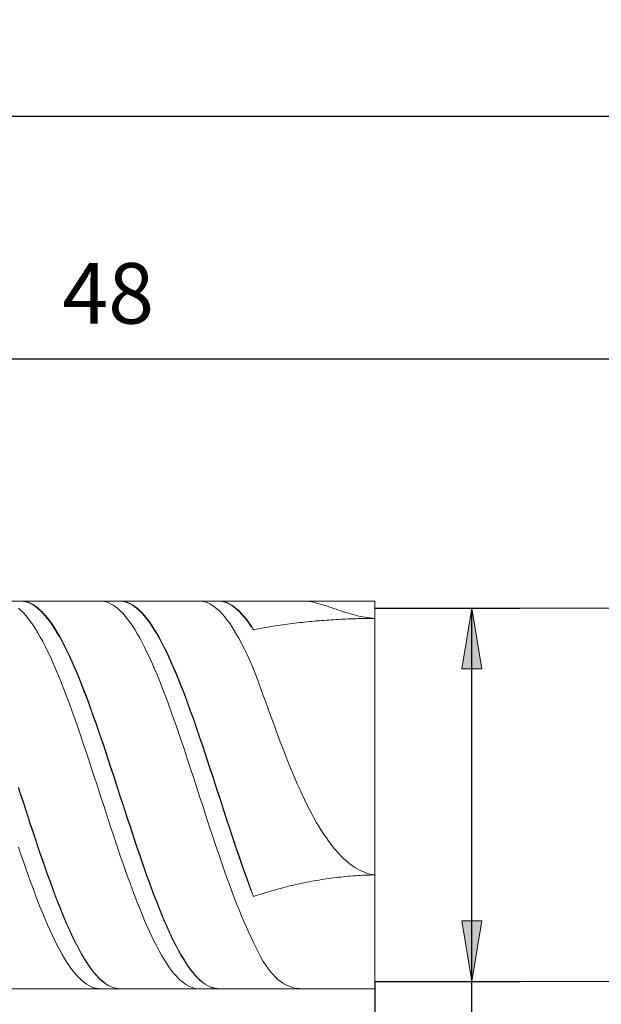
# Model space of a CAD drawing. Units: millimetres. Extents: x -126 to 134, y -103 to 103.
# Drawn here: x -77 to -53, y -4 to 36 of the extents above; entities that cross this region are included whole.
import ezdxf

# ---------------------------------------------------------------- set-up
doc = ezdxf.new("R2010")
doc.units = ezdxf.units.MM
doc.header["$MEASUREMENT"] = 0
doc.layers.get('0').update_dxf_attribs({"lineweight": 0})
doc.layers.add('Bemassung', color=7, linetype='Continuous', lineweight=0)
doc.layers.add('Geo', color=7, linetype='Continuous', lineweight=0)
doc.styles.get("Standard").update_dxf_attribs({"font": 'Arial'})
doc.dimstyles.new('BEM-ISBE', dxfattribs={"dimtxt": 2.5, "dimasz": 2.5, "dimexe": 1.25, "dimexo": 0.625, "dimtad": 1, "dimdec": 3, "dimzin": 0, "dimdsep": 46, "dimtxsty": 'Standard', "dimblk": 'VDDIM_DEFAULT', "dimcen": 0.09, "dimadec": 3, "dimazin": 0, "dimtol": 1, "dimtm": 1e-09, "dimtfac": 0.5, "dimtdec": 3, "dimtmove": 0, "dimatfit": 3, "dimfxl": 1, "dimtolj": 1, "dimtzin": 0, "dimarcsym": 0})

# ---------------------------------------------------------------- blocks, each defined once
blk = doc.blocks.new('VDDIM_DEFAULT')
at = {"linetype": 'Continuous'}
blk.add_hatch(color=0, dxfattribs=at).paths.add_polyline_path([(0, 0), (-1, -0.1665), (-1, 0.1665)], flags=0)
at = {"color": 0, "linetype": 'Continuous'}
blk.add_lwpolyline([(0, 0), (-1, -0.1665), (-1, 0.1665), (0, 0)], dxfattribs=at)
blk = doc.blocks.new('*D7')
at = {"layer": 'Bemassung', "color": 0, "lineweight": -2}
for p, q in [((-97.661, -10.648), (-97.661, 34.352)), ((-49.661, 12.052), (-49.661, 24.352)), ((-97.661, 22.352), (-49.064, 22.352))]:
    blk.add_line(p, q, dxfattribs=at)
at = {"layer": 'Bemassung', "color": 0}
for p in [(-49.661, 12.052), (-97.661, -10.648)]:
    blk.add_point(p, dxfattribs=at)
at = {"layer": 'Bemassung', "color": 0, "lineweight": -2, "xscale": 2.5, "yscale": 2.5, "zscale": 2.5, "rotation": 180}
blk.add_blockref('VDDIM_DEFAULT', (-97.661, 22.352), dxfattribs=at)
at = {"layer": 'Bemassung', "color": 0, "lineweight": -2, "xscale": 2.5, "yscale": 2.5, "zscale": 2.5}
blk.add_blockref('VDDIM_DEFAULT', (-49.661, 22.352), dxfattribs=at)
at = {"layer": 'Bemassung', "color": 0, "insert": (-73.661, 23.019), "char_height": 2.5, "attachment_point": 8}
blk.add_mtext('48', dxfattribs=at)
blk = doc.blocks.new('*D10')
at = {"layer": 'Bemassung', "color": 0, "lineweight": -2}
for p, q in [((-97.661, -10.648), (-97.661, 34.352)), ((-62.661, -3.348), (-62.661, -10.648)), ((-62.071, -8.648), (-97.661, -8.648))]:
    blk.add_line(p, q, dxfattribs=at)
at = {"layer": 'Bemassung', "color": 0}
for p in [(-62.661, -3.348), (-97.661, -10.648)]:
    blk.add_point(p, dxfattribs=at)
at = {"layer": 'Bemassung', "color": 0, "lineweight": -2, "xscale": 2.5, "yscale": 2.5, "zscale": 2.5, "rotation": 180}
blk.add_blockref('VDDIM_DEFAULT', (-97.661, -8.648), dxfattribs=at)
at = {"layer": 'Bemassung', "color": 0, "lineweight": -2, "xscale": 2.5, "yscale": 2.5, "zscale": 2.5}
blk.add_blockref('VDDIM_DEFAULT', (-62.661, -8.648), dxfattribs=at)
at = {"layer": 'Bemassung', "color": 0, "insert": (-80.161, -7.981), "char_height": 2.5, "attachment_point": 8}
blk.add_mtext('35', dxfattribs=at)
blk = doc.blocks.new('*D11')
at = {"layer": 'Bemassung', "color": 0, "lineweight": -2}
for p, q in [((-97.661, -10.648), (-97.661, 34.352)), ((4.339, 11.352), (4.339, 34.352)), ((5.453, 32.352), (-97.661, 32.352))]:
    blk.add_line(p, q, dxfattribs=at)
at = {"layer": 'Bemassung', "color": 0}
for p in [(4.339, 11.352), (-97.661, -10.648)]:
    blk.add_point(p, dxfattribs=at)
at = {"layer": 'Bemassung', "color": 0, "lineweight": -2, "xscale": 2.5, "yscale": 2.5, "zscale": 2.5, "rotation": 180}
blk.add_blockref('VDDIM_DEFAULT', (-97.661, 32.352), dxfattribs=at)
at = {"layer": 'Bemassung', "color": 0, "lineweight": -2, "xscale": 2.5, "yscale": 2.5, "zscale": 2.5}
blk.add_blockref('VDDIM_DEFAULT', (4.339, 32.352), dxfattribs=at)
at = {"layer": 'Bemassung', "color": 0, "insert": (-46.661, 33.019), "char_height": 2.5, "attachment_point": 8}
blk.add_mtext('102', dxfattribs=at)
blk = doc.blocks.new('*D6')
at = {"layer": 'Bemassung', "color": 0, "lineweight": -2}
for p, q in [((-62.661, 12.052), (-56.661, 12.052)), ((-58.661, -27.992), (-58.661, 12.052)), ((-62.661, -3.348), (-56.661, -3.348))]:
    blk.add_line(p, q, dxfattribs=at)
at = {"layer": 'Bemassung', "color": 0}
for p in [(-62.661, 12.052), (-62.661, -3.348)]:
    blk.add_point(p, dxfattribs=at)
at = {"layer": 'Bemassung', "color": 0, "lineweight": -2, "xscale": 2.5, "yscale": 2.5, "zscale": 2.5}
for p, rotation in [((-58.661, 12.052), 90), ((-58.661, -3.348), 270)]:
    blk.add_blockref('VDDIM_DEFAULT', p, dxfattribs=dict(at, rotation=rotation))
at = {"layer": 'Bemassung', "color": 0, "insert": (-57.994, -9.887), "char_height": 2.5, "attachment_point": 8, "rotation": 90}
blk.add_mtext('15.4', dxfattribs=at)

msp = doc.modelspace()

# ---------------------------------------------------------------- linework, layer by layer
at = {"layer": 'Geo'}
for p, q in [((-96.6608, 12.352), (-62.6608, 12.352)), ((-77.2608, 12.352), (-77.1608, 12.3467)), ((-77.2608, 12.3434), (-77.1608, 12.3362)), ((-77.1608, 12.3467), (-77.0608, 12.3296)), ((-77.1608, 12.3362), (-77.0608, 12.3172)), ((-77.0608, 12.3296), (-76.9608, 12.3006)), ((-77.0608, 12.3172), (-76.9608, 12.2864)), ((-76.9608, 12.3006), (-76.8608, 12.2599)), ((-76.9608, 12.2864), (-76.8608, 12.2438)), ((-76.8608, 12.2599), (-76.7608, 12.2074)), ((-76.8608, 12.2438), (-76.7608, 12.1896)), ((-76.7608, 12.2074), (-76.6608, 12.1433)), ((-74.0608, 12.3491), (-73.9608, 12.3515)), ((-73.9608, 12.3515), (-73.8608, 12.342)), ((-73.8608, 12.342), (-73.7608, 12.3207)), ((-73.7608, 12.3207), (-73.6608, 12.2876)), ((-73.6608, 12.2876), (-73.5608, 12.2428)), ((-73.5608, 12.2428), (-73.4608, 12.1862)), ((-73.2608, 12.3476), (-73.1608, 12.3519)), ((-73.1608, 12.3519), (-73.0608, 12.3444)), ((-73.1608, 12.343), (-73.0608, 12.3335)), ((-73.0608, 12.3444), (-72.9608, 12.325)), ((-73.0608, 12.3335), (-72.9608, 12.3123)), ((-72.9608, 12.325), (-72.8608, 12.2938)), ((-72.9608, 12.3123), (-72.8608, 12.2792)), ((-72.8608, 12.2938), (-72.7608, 12.2508)), ((-72.8608, 12.2792), (-72.7608, 12.2344)), ((-72.7608, 12.2508), (-72.6608, 12.1962)), ((-72.7608, 12.2344), (-72.6608, 12.178)), ((-72.6608, 12.1962), (-72.5608, 12.1299)), ((-69.9608, 12.3505), (-69.8608, 12.3506)), ((-69.8608, 12.3506), (-69.7608, 12.3389)), ((-69.7608, 12.3389), (-69.6608, 12.3154)), ((-69.6608, 12.3154), (-69.5608, 12.28)), ((-69.5608, 12.28), (-69.4608, 12.2329)), ((-69.4608, 12.2329), (-69.3608, 12.1742)), ((-69.1608, 12.3494), (-69.0608, 12.3514)), ((-69.0608, 12.3514), (-68.9608, 12.3416)), ((-69.0608, 12.3421), (-68.9608, 12.3304)), ((-68.9608, 12.3416), (-68.8608, 12.32)), ((-68.9608, 12.3304), (-68.8608, 12.3069)), ((-68.8608, 12.32), (-68.7608, 12.2865)), ((-68.8608, 12.3069), (-68.7608, 12.2717)), ((-68.7608, 12.2865), (-68.6608, 12.2414)), ((-68.7608, 12.2717), (-68.6608, 12.2246)), ((-68.6608, 12.2414), (-68.5608, 12.1845)), ((-68.6608, 12.2246), (-68.5608, 12.166)), ((-65.6608, 12.352), (-65.5608, 12.3496)), ((-65.5608, 12.3496), (-65.4608, 12.342)), ((-65.4608, 12.342), (-65.3608, 12.3297)), ((-65.3608, 12.3297), (-65.2608, 12.3132)), ((-65.2608, 12.3132), (-65.1608, 12.2929)), ((-65.1608, 12.2929), (-65.0608, 12.2694)), ((-65.0608, 12.2694), (-64.9608, 12.2431)), ((-64.9608, 12.2431), (-64.8608, 12.2144)), ((-64.8608, 12.2144), (-64.7608, 12.1838)), ((-62.6608, 12.352), (-62.6608, 12.052)), ((-62.6608, 12.352), (-62.6608, -3.648)), ((-77.3608, 12.0544), (-77.2608, 11.9655)), ((-77.2608, 11.9655), (-77.1608, 11.8653)), ((-77.1608, 11.8653), (-77.0608, 11.754)), ((-76.7608, 12.1896), (-76.6608, 12.1237)), ((-76.6608, 12.1433), (-76.5608, 12.0677)), ((-76.6608, 12.1237), (-76.5608, 12.0463)), ((-76.5608, 12.0677), (-76.4608, 11.9806)), ((-76.5608, 12.0463), (-76.4608, 11.9575)), ((-76.4608, 11.9806), (-76.3608, 11.8823)), ((-76.4608, 11.9575), (-76.3608, 11.8575)), ((-76.3608, 11.8823), (-76.2608, 11.7728)), ((-76.3608, 11.8575), (-76.2608, 11.7463)), ((-73.4608, 12.1862), (-73.3608, 12.118)), ((-73.3608, 12.118), (-73.2608, 12.0384)), ((-73.2608, 12.0384), (-73.1608, 11.9473)), ((-73.1608, 11.9473), (-73.0608, 11.845)), ((-73.0608, 11.845), (-72.9608, 11.7316)), ((-72.6608, 12.178), (-72.5608, 12.1099)), ((-72.5608, 12.1299), (-72.4608, 12.0521)), ((-72.5608, 12.1099), (-72.4608, 12.0304)), ((-72.4608, 12.0521), (-72.3608, 11.9629)), ((-72.4608, 12.0304), (-72.3608, 11.9394)), ((-72.3608, 11.9629), (-72.2608, 11.8624)), ((-72.3608, 11.9394), (-72.2608, 11.8373)), ((-72.2608, 11.8624), (-72.1608, 11.7508)), ((-72.2608, 11.8373), (-72.1608, 11.724)), ((-69.3608, 12.1742), (-69.2608, 12.1038)), ((-69.2608, 12.1038), (-69.1608, 12.022)), ((-69.1608, 12.022), (-69.0608, 11.9288)), ((-69.0608, 11.9288), (-68.9608, 11.8244)), ((-68.9608, 11.8244), (-68.8608, 11.7089)), ((-68.5608, 12.1845), (-68.4608, 12.116)), ((-68.5608, 12.166), (-68.4608, 12.0957)), ((-68.4608, 12.116), (-68.3608, 12.036)), ((-68.4608, 12.0957), (-68.3608, 12.014)), ((-68.3608, 12.036), (-68.2608, 11.9447)), ((-68.3608, 12.014), (-68.2608, 11.9209)), ((-68.2608, 11.9447), (-68.1608, 11.8421)), ((-68.2608, 11.9209), (-68.1608, 11.8167)), ((-68.1608, 11.8421), (-68.0608, 11.7284)), ((-68.1608, 11.8167), (-68.0608, 11.7013)), ((-64.7608, 12.1838), (-64.6608, 12.1516)), ((-64.6608, 12.1516), (-64.5608, 12.1183)), ((-64.5608, 12.1183), (-64.4608, 12.0841)), ((-64.4608, 12.0841), (-64.3608, 12.0496)), ((-64.3608, 12.0496), (-64.2608, 12.0148)), ((-64.2608, 12.0148), (-64.1608, 11.9803)), ((-64.1608, 11.9803), (-64.0608, 11.9462)), ((-64.0608, 11.9462), (-63.9608, 11.9129)), ((-63.9608, 11.9129), (-63.8608, 11.8805)), ((-63.8608, 11.8805), (-63.7608, 11.8494)), ((-63.7608, 11.8494), (-63.6608, 11.8197)), ((-63.6608, 11.8197), (-63.5608, 11.7916)), ((-63.5608, 11.7916), (-63.4608, 11.7654)), ((-62.6608, 12.052), (-49.6608, 12.052)), ((-62.6608, 12.052), (-62.6608, -3.348)), ((-77.0608, 11.754), (-76.9608, 11.6317)), ((-76.9608, 11.6317), (-76.8608, 11.4987)), ((-76.8608, 11.4987), (-76.7608, 11.355)), ((-76.2608, 11.7728), (-76.1608, 11.6523)), ((-76.2608, 11.7463), (-76.1608, 11.6242)), ((-76.1608, 11.6523), (-76.0608, 11.5209)), ((-76.1608, 11.6242), (-76.0608, 11.4913)), ((-76.0608, 11.5209), (-75.9608, 11.379)), ((-76.0608, 11.4913), (-75.9608, 11.3478)), ((-75.9608, 11.379), (-75.8608, 11.2267)), ((-72.9608, 11.7316), (-72.8608, 11.6073)), ((-72.8608, 11.6073), (-72.7608, 11.4722)), ((-72.7608, 11.4722), (-72.6608, 11.3266)), ((-72.1608, 11.7508), (-72.0608, 11.6282)), ((-72.1608, 11.724), (-72.0608, 11.5998)), ((-72.0608, 11.6282), (-71.9608, 11.4949)), ((-72.0608, 11.5998), (-71.9608, 11.4649)), ((-71.9608, 11.4949), (-71.8608, 11.3509)), ((-71.9608, 11.4649), (-71.8608, 11.3195)), ((-68.8608, 11.7089), (-68.7608, 11.5825)), ((-68.7608, 11.5825), (-68.6608, 11.4454)), ((-68.6608, 11.4454), (-68.5608, 11.2978)), ((-68.0608, 11.7284), (-67.9608, 11.6038)), ((-68.0608, 11.7013), (-67.9608, 11.5751)), ((-67.9608, 11.6038), (-67.8608, 11.4684)), ((-67.9608, 11.5751), (-67.8608, 11.4382)), ((-67.8608, 11.4684), (-67.7608, 11.3225)), ((-67.8608, 11.4382), (-67.7608, 11.2907)), ((-66.4608, 11.3724), (-66.3608, 11.3864)), ((-66.3608, 11.3864), (-66.2608, 11.4)), ((-66.2608, 11.4), (-66.1608, 11.4132)), ((-66.1608, 11.4132), (-66.0608, 11.4259)), ((-66.0608, 11.4259), (-65.9608, 11.4382)), ((-65.9608, 11.4382), (-65.8608, 11.4501)), ((-65.8608, 11.4501), (-65.7608, 11.4616)), ((-65.7608, 11.4616), (-65.6608, 11.4727)), ((-65.6608, 11.4727), (-65.5608, 11.4833)), ((-65.5608, 11.4833), (-65.4608, 11.4936)), ((-65.4608, 11.4936), (-65.3608, 11.5034)), ((-65.3608, 11.5034), (-65.2608, 11.5129)), ((-65.2608, 11.5129), (-65.1608, 11.522)), ((-65.1608, 11.522), (-65.0608, 11.5308)), ((-65.0608, 11.5308), (-64.9608, 11.5391)), ((-64.9608, 11.5391), (-64.8608, 11.5471)), ((-64.8608, 11.5471), (-64.7608, 11.5548)), ((-64.7608, 11.5548), (-64.6608, 11.562)), ((-64.6608, 11.562), (-64.5608, 11.569)), ((-64.5608, 11.569), (-64.4608, 11.5755)), ((-64.4608, 11.5755), (-64.3608, 11.5818)), ((-64.3608, 11.5818), (-64.2608, 11.5877)), ((-64.2608, 11.5877), (-64.1608, 11.5932)), ((-64.1608, 11.5932), (-64.0608, 11.5984)), ((-64.0608, 11.5984), (-63.9608, 11.6033)), ((-63.9608, 11.6033), (-63.8608, 11.6079)), ((-63.8608, 11.6079), (-63.7608, 11.6121)), ((-63.7608, 11.6121), (-63.6608, 11.616)), ((-63.6608, 11.616), (-63.5608, 11.6196)), ((-63.5608, 11.6196), (-63.4608, 11.6229)), ((-63.4608, 11.7654), (-63.3608, 11.7412)), ((-63.4608, 11.6229), (-63.3608, 11.6259)), ((-63.3608, 11.7412), (-63.2608, 11.7191)), ((-63.3608, 11.6259), (-63.2608, 11.6285)), ((-63.2608, 11.7191), (-63.1608, 11.6993)), ((-63.2608, 11.6285), (-63.1608, 11.6308)), ((-63.1608, 11.6993), (-63.0608, 11.6818)), ((-63.1608, 11.6308), (-63.0608, 11.6328)), ((-63.0608, 11.6818), (-62.9608, 11.6669)), ((-63.0608, 11.6328), (-62.9608, 11.6345)), ((-62.9608, 11.6669), (-62.8608, 11.6545)), ((-62.9608, 11.6345), (-62.8608, 11.6359)), ((-62.8608, 11.6545), (-62.7608, 11.6448)), ((-62.8608, 11.6359), (-62.7608, 11.637)), ((-62.7608, 11.6448), (-62.6608, 11.6378)), ((-62.7608, 11.637), (-62.6608, 11.6378)), ((-76.7608, 11.355), (-76.6608, 11.201)), ((-76.6608, 11.201), (-76.5608, 11.0368)), ((-76.5608, 11.0368), (-76.4608, 10.8628)), ((-75.9608, 11.3478), (-75.8608, 11.194)), ((-75.8608, 11.2267), (-75.7608, 11.0641)), ((-75.8608, 11.194), (-75.7608, 11.0301)), ((-75.7608, 11.0641), (-75.6608, 10.8917)), ((-75.7608, 11.0301), (-75.6608, 10.8562)), ((-72.6608, 11.3266), (-72.5608, 11.1707)), ((-72.5608, 11.1707), (-72.4608, 11.0046)), ((-72.4608, 11.0046), (-72.3608, 10.8287)), ((-71.8608, 11.3509), (-71.7608, 11.1966)), ((-71.8608, 11.3195), (-71.7608, 11.1637)), ((-71.7608, 11.1966), (-71.6608, 11.0322)), ((-71.7608, 11.1637), (-71.6608, 10.9979)), ((-71.6608, 11.0322), (-71.5608, 10.8579)), ((-71.6608, 10.9979), (-71.5608, 10.8222)), ((-68.5608, 11.2978), (-68.4608, 11.14)), ((-68.4608, 11.14), (-68.3608, 10.972)), ((-68.3608, 10.972), (-68.2608, 10.7943)), ((-67.7608, 11.3225), (-67.6608, 11.1662)), ((-67.6608, 11.1662), (-67.5608, 11.1862)), ((-67.5608, 11.1862), (-67.4608, 11.2057)), ((-67.4608, 11.2057), (-67.3608, 11.2246)), ((-67.3608, 11.2246), (-67.2608, 11.243)), ((-67.2608, 11.243), (-67.1608, 11.2609)), ((-67.1608, 11.2609), (-67.0608, 11.2783)), ((-67.0608, 11.2783), (-66.9608, 11.2952)), ((-66.9608, 11.2952), (-66.8608, 11.3116)), ((-66.8608, 11.3116), (-66.7608, 11.3275)), ((-66.7608, 11.3275), (-66.6608, 11.3429)), ((-66.6608, 11.3429), (-66.5608, 11.3579)), ((-66.5608, 11.3579), (-66.4608, 11.3724)), ((-76.4608, 10.8628), (-76.3608, 10.6791)), ((-76.3608, 10.6791), (-76.2608, 10.486)), ((-75.6608, 10.8917), (-75.5608, 10.7095)), ((-75.6608, 10.8562), (-75.5608, 10.6727)), ((-75.5608, 10.7095), (-75.4608, 10.5179)), ((-75.5608, 10.6727), (-75.4608, 10.4799)), ((-72.3608, 10.8287), (-72.2608, 10.6432)), ((-72.2608, 10.6432), (-72.1608, 10.4484)), ((-71.5608, 10.8579), (-71.4608, 10.6739)), ((-71.5608, 10.8222), (-71.4608, 10.6369)), ((-71.4608, 10.6739), (-71.3608, 10.4806)), ((-71.4608, 10.6369), (-71.3608, 10.4423)), ((-68.2608, 10.7943), (-68.1608, 10.607)), ((-68.1608, 10.607), (-68.0608, 10.4104)), ((-76.2608, 10.486), (-76.1608, 10.2838)), ((-76.1608, 10.2838), (-76.0608, 10.0729)), ((-75.4608, 10.5179), (-75.3608, 10.3172)), ((-75.4608, 10.4799), (-75.3608, 10.2779)), ((-75.3608, 10.3172), (-75.2608, 10.1077)), ((-75.3608, 10.2779), (-75.2608, 10.0672)), ((-72.1608, 10.4484), (-72.0608, 10.2445)), ((-72.0608, 10.2445), (-71.9608, 10.0319)), ((-71.3608, 10.4806), (-71.2608, 10.2782)), ((-71.3608, 10.4423), (-71.2608, 10.2387)), ((-71.2608, 10.2782), (-71.1608, 10.067)), ((-71.2608, 10.2387), (-71.1608, 10.0263)), ((-68.0608, 10.4104), (-67.9608, 10.2049)), ((-67.9608, 10.2049), (-67.8608, 9.9907)), ((-76.0608, 10.0729), (-75.9608, 9.8535)), ((-75.9608, 9.8535), (-75.8608, 9.6259)), ((-75.2608, 10.1077), (-75.1608, 9.8896)), ((-75.2608, 10.0672), (-75.1608, 9.848)), ((-75.1608, 9.8896), (-75.0608, 9.6633)), ((-75.1608, 9.848), (-75.0608, 9.6207)), ((-71.9608, 10.0319), (-71.8608, 9.8109)), ((-71.8608, 9.8109), (-71.7608, 9.5819)), ((-71.1608, 10.067), (-71.0608, 9.8473)), ((-71.1608, 10.0263), (-71.0608, 9.8056)), ((-71.0608, 9.8473), (-70.9608, 9.6195)), ((-71.0608, 9.8056), (-70.9608, 9.5768)), ((-67.8608, 9.9907), (-67.7608, 9.7681)), ((-67.7608, 9.7681), (-67.6608, 9.5376)), ((-75.8608, 9.6259), (-75.7608, 9.3905)), ((-75.7608, 9.3905), (-75.6608, 9.1476)), ((-75.0608, 9.6633), (-74.9608, 9.4292)), ((-75.0608, 9.6207), (-74.9608, 9.3856)), ((-74.9608, 9.4292), (-74.8608, 9.1875)), ((-74.9608, 9.3856), (-74.8608, 9.143)), ((-71.7608, 9.5819), (-71.6608, 9.345)), ((-70.9608, 9.6195), (-70.8608, 9.3839)), ((-70.9608, 9.5768), (-70.8608, 9.3402)), ((-70.8608, 9.3839), (-70.7608, 9.1409)), ((-67.6608, 9.5376), (-67.5608, 9.2702)), ((-75.6608, 9.1476), (-75.5608, 8.8977)), ((-74.8608, 9.1875), (-74.7608, 8.9387)), ((-74.8608, 9.143), (-74.7608, 8.8934)), ((-71.6608, 9.345), (-71.5608, 9.1008)), ((-71.5608, 9.1008), (-71.4608, 8.8496)), ((-70.8608, 9.3402), (-70.7608, 9.0962)), ((-70.7608, 9.1409), (-70.6608, 8.8907)), ((-70.7608, 9.0962), (-70.6608, 8.8453)), ((-67.5608, 9.2702), (-67.4608, 8.9991)), ((-67.4608, 8.9991), (-67.3608, 8.7254)), ((-75.5608, 8.8977), (-75.4608, 8.641)), ((-75.4608, 8.641), (-75.3608, 8.378)), ((-74.7608, 8.9387), (-74.6608, 8.6831)), ((-74.7608, 8.8934), (-74.6608, 8.637)), ((-74.6608, 8.6831), (-74.5608, 8.421)), ((-74.6608, 8.637), (-74.5608, 8.3742)), ((-71.4608, 8.8496), (-71.3608, 8.5916)), ((-71.3608, 8.5916), (-71.2608, 8.3274)), ((-70.6608, 8.8907), (-70.5608, 8.6339)), ((-70.6608, 8.8453), (-70.5608, 8.5876)), ((-70.5608, 8.6339), (-70.4608, 8.3707)), ((-70.5608, 8.5876), (-70.4608, 8.3237)), ((-67.3608, 8.7254), (-67.2608, 8.4498)), ((-75.3608, 8.378), (-75.2608, 8.109)), ((-74.5608, 8.421), (-74.4608, 8.153)), ((-74.5608, 8.3742), (-74.4608, 8.1055)), ((-74.4608, 8.153), (-74.3608, 7.8793)), ((-71.2608, 8.3274), (-71.1608, 8.0573)), ((-70.4608, 8.3707), (-70.3608, 8.1015)), ((-70.4608, 8.3237), (-70.3608, 8.0539)), ((-67.2608, 8.4498), (-67.1608, 8.1734)), ((-67.1608, 8.1734), (-67.0608, 7.897)), ((-75.2608, 8.109), (-75.1608, 7.8344)), ((-75.1608, 7.8344), (-75.0608, 7.5547)), ((-74.4608, 8.1055), (-74.3608, 7.8312)), ((-74.3608, 7.8793), (-74.2608, 7.6003)), ((-74.3608, 7.8312), (-74.2608, 7.5518)), ((-71.1608, 8.0573), (-71.0608, 7.7818)), ((-71.0608, 7.7818), (-70.9608, 7.5011)), ((-70.3608, 8.1015), (-70.2608, 7.8268)), ((-70.3608, 8.0539), (-70.2608, 7.7787)), ((-70.2608, 7.8268), (-70.1608, 7.5469)), ((-70.2608, 7.7787), (-70.1608, 7.4983)), ((-67.0608, 7.897), (-66.9608, 7.6213)), ((-75.0608, 7.5547), (-74.9608, 7.2702)), ((-74.2608, 7.6003), (-74.1608, 7.3166)), ((-74.2608, 7.5518), (-74.1608, 7.2677)), ((-74.1608, 7.3166), (-74.0608, 7.0285)), ((-70.9608, 7.5011), (-70.8608, 7.2158)), ((-70.1608, 7.5469), (-70.0608, 7.2623)), ((-70.1608, 7.4983), (-70.0608, 7.2133)), ((-66.9608, 7.6213), (-66.8608, 7.347)), ((-66.8608, 7.347), (-66.7608, 7.0749)), ((-74.9608, 7.2702), (-74.8608, 6.9814)), ((-74.8608, 6.9814), (-74.7608, 6.6887)), ((-74.1608, 7.2677), (-74.0608, 6.9792)), ((-74.0608, 7.0285), (-73.9608, 6.7364)), ((-74.0608, 6.9792), (-73.9608, 6.6868)), ((-70.8608, 7.2158), (-70.7608, 6.9262)), ((-70.7608, 6.9262), (-70.6608, 6.6328)), ((-70.0608, 7.2623), (-69.9608, 6.9734)), ((-70.0608, 7.2133), (-69.9608, 6.9241)), ((-69.9608, 6.9734), (-69.8608, 6.6806)), ((-69.9608, 6.9241), (-69.8608, 6.631)), ((-66.7608, 7.0749), (-66.6608, 6.8056)), ((-74.7608, 6.6887), (-74.6608, 6.3926)), ((-73.9608, 6.7364), (-73.8608, 6.4408)), ((-73.9608, 6.6868), (-73.8608, 6.391)), ((-70.6608, 6.6328), (-70.5608, 6.3361)), ((-69.8608, 6.6806), (-69.7608, 6.3844)), ((-69.8608, 6.631), (-69.7608, 6.3346)), ((-66.6608, 6.8056), (-66.5608, 6.5396)), ((-66.5608, 6.5396), (-66.4608, 6.2774)), ((-74.6608, 6.3926), (-74.5608, 6.0934)), ((-73.8608, 6.4408), (-73.7608, 6.1421)), ((-73.8608, 6.391), (-73.7608, 6.0921)), ((-73.7608, 6.1421), (-73.6608, 5.8407)), ((-70.5608, 6.3361), (-70.4608, 6.0364)), ((-69.7608, 6.3844), (-69.6608, 6.0851)), ((-69.7608, 6.3346), (-69.6608, 6.0352)), ((-66.4608, 6.2774), (-66.3608, 6.0196)), ((-74.5608, 6.0934), (-74.4608, 5.7916)), ((-74.4608, 5.7916), (-74.3608, 5.4877)), ((-73.7608, 6.0921), (-73.6608, 5.7907)), ((-73.6608, 5.8407), (-73.5608, 5.5371)), ((-73.6608, 5.7907), (-73.5608, 5.4871)), ((-70.4608, 6.0364), (-70.3608, 5.7342)), ((-70.3608, 5.7342), (-70.2608, 5.43)), ((-69.6608, 6.0851), (-69.5608, 5.7833)), ((-69.6608, 6.0352), (-69.5608, 5.7333)), ((-69.5608, 5.7833), (-69.4608, 5.4794)), ((-69.5608, 5.7333), (-69.4608, 5.4294)), ((-66.3608, 6.0196), (-66.2608, 5.7665)), ((-66.2608, 5.7665), (-66.1608, 5.5186)), ((-74.3608, 5.4877), (-74.2608, 5.1822)), ((-73.5608, 5.5371), (-73.4608, 5.2318)), ((-73.5608, 5.4871), (-73.4608, 5.1819)), ((-70.2608, 5.43), (-70.1608, 5.1241)), ((-69.4608, 5.4794), (-69.3608, 5.1738)), ((-69.4608, 5.4294), (-69.3608, 5.1239)), ((-66.1608, 5.5186), (-66.0608, 5.2762)), ((-74.2608, 5.1822), (-74.1608, 4.8754)), ((-73.4608, 5.2318), (-73.3608, 4.9252)), ((-73.4608, 5.1819), (-73.3608, 4.8754)), ((-73.3608, 4.9252), (-73.2608, 4.6177)), ((-70.1608, 5.1241), (-70.0608, 4.8171)), ((-69.3608, 5.1738), (-69.2608, 4.867)), ((-69.3608, 5.1239), (-69.2608, 4.8173)), ((-66.0608, 5.2762), (-65.9608, 5.0396)), ((-65.9608, 5.0396), (-65.8608, 4.809)), ((-77.3608, 4.676), (-77.2608, 4.3682)), ((-77.3608, 4.6265), (-77.2608, 4.3189)), ((-74.1608, 4.8754), (-74.0608, 4.5678)), ((-74.0608, 4.5678), (-73.9608, 4.2599)), ((-73.3608, 4.8754), (-73.2608, 4.5682)), ((-73.2608, 4.6177), (-73.1608, 4.3098)), ((-73.2608, 4.5682), (-73.1608, 4.2606)), ((-70.0608, 4.8171), (-69.9608, 4.5095)), ((-69.9608, 4.5095), (-69.8608, 4.2016)), ((-69.2608, 4.867), (-69.1608, 4.5594)), ((-69.2608, 4.8173), (-69.1608, 4.5099)), ((-69.1608, 4.5594), (-69.0608, 4.2515)), ((-69.1608, 4.5099), (-69.0608, 4.2023)), ((-65.8608, 4.809), (-65.7608, 4.5848)), ((-65.7608, 4.5848), (-65.6608, 4.367)), ((-77.2608, 4.3682), (-77.1608, 4.0603)), ((-77.2608, 4.3189), (-77.1608, 4.0114)), ((-73.9608, 4.2599), (-73.8608, 3.9522)), ((-73.1608, 4.3098), (-73.0608, 4.002)), ((-73.1608, 4.2606), (-73.0608, 3.9532)), ((-69.8608, 4.2016), (-69.7608, 3.8939)), ((-69.0608, 4.2515), (-68.9608, 3.9437)), ((-69.0608, 4.2023), (-68.9608, 3.895)), ((-65.6608, 4.367), (-65.5608, 4.156)), ((-65.5608, 4.156), (-65.4608, 3.9518)), ((-77.1608, 4.0603), (-77.0608, 3.7529)), ((-77.1608, 4.0114), (-77.0608, 3.7045)), ((-77.0608, 3.7529), (-76.9608, 3.4464)), ((-77.0608, 3.7045), (-76.9608, 3.3984)), ((-73.8608, 3.9522), (-73.7608, 3.645)), ((-73.0608, 4.002), (-72.9608, 3.6947)), ((-73.0608, 3.9532), (-72.9608, 3.6464)), ((-72.9608, 3.6947), (-72.8608, 3.3884)), ((-69.7608, 3.8939), (-69.6608, 3.5869)), ((-68.9608, 3.9437), (-68.8608, 3.6366)), ((-68.9608, 3.895), (-68.8608, 3.5883)), ((-65.4608, 3.9518), (-65.3608, 3.7545)), ((-65.3608, 3.7545), (-65.2608, 3.5642)), ((-76.9608, 3.4464), (-76.8608, 3.1412)), ((-76.9608, 3.3984), (-76.8608, 3.0938)), ((-73.7608, 3.645), (-73.6608, 3.3389)), ((-73.6608, 3.3389), (-73.5608, 3.0343)), ((-72.9608, 3.6464), (-72.8608, 3.3406)), ((-72.8608, 3.3884), (-72.7608, 3.0835)), ((-72.8608, 3.3406), (-72.7608, 3.0363)), ((-69.6608, 3.5869), (-69.5608, 3.281)), ((-69.5608, 3.281), (-69.4608, 2.9767)), ((-68.8608, 3.6366), (-68.7608, 3.3305)), ((-68.8608, 3.5883), (-68.7608, 3.2828)), ((-68.7608, 3.3305), (-68.6608, 3.0259)), ((-68.7608, 3.2828), (-68.6608, 2.9788)), ((-65.2608, 3.5642), (-65.1608, 3.381)), ((-65.1608, 3.381), (-65.0608, 3.205)), ((-76.8608, 3.1412), (-76.7608, 2.8378)), ((-76.8608, 3.0938), (-76.7608, 2.7911)), ((-73.5608, 3.0343), (-73.4608, 2.7316)), ((-72.7608, 3.0835), (-72.6608, 2.7805)), ((-72.7608, 3.0363), (-72.6608, 2.7339)), ((-69.4608, 2.9767), (-69.3608, 2.6745)), ((-68.6608, 3.0259), (-68.5608, 2.7233)), ((-68.6608, 2.9788), (-68.5608, 2.6769)), ((-65.0608, 3.205), (-64.9608, 3.0361)), ((-64.9608, 3.0361), (-64.8608, 2.8744)), ((-64.8608, 2.8744), (-64.7608, 2.7199)), ((-76.7608, 2.8378), (-76.6608, 2.5366)), ((-76.7608, 2.7911), (-76.6608, 2.4906)), ((-76.6608, 2.5366), (-76.5608, 2.2381)), ((-76.6608, 2.4906), (-76.5608, 2.193)), ((-73.4608, 2.7316), (-73.3608, 2.4313)), ((-72.6608, 2.7805), (-72.5608, 2.4798)), ((-72.6608, 2.7339), (-72.5608, 2.434)), ((-72.5608, 2.4798), (-72.4608, 2.1819)), ((-69.3608, 2.6745), (-69.2608, 2.3747)), ((-68.5608, 2.7233), (-68.4608, 2.4231)), ((-68.5608, 2.6769), (-68.4608, 2.3775)), ((-64.7608, 2.7199), (-64.6608, 2.5725)), ((-64.6608, 2.5725), (-64.5608, 2.4323)), ((-77.3608, 2.19), (-77.2608, 1.8953)), ((-76.5608, 2.2381), (-76.4608, 1.9428)), ((-76.5608, 2.193), (-76.4608, 1.8985)), ((-73.3608, 2.4313), (-73.2608, 2.1339)), ((-73.2608, 2.1339), (-73.1608, 1.8398)), ((-72.5608, 2.434), (-72.4608, 2.1369)), ((-72.4608, 2.1819), (-72.3608, 1.8872)), ((-72.4608, 2.1369), (-72.3608, 1.8431)), ((-69.2608, 2.3747), (-69.1608, 2.0779)), ((-69.1608, 2.0779), (-69.0608, 1.7845)), ((-68.4608, 2.4231), (-68.3608, 2.1258)), ((-68.4608, 2.3775), (-68.3608, 2.0809)), ((-68.3608, 2.1258), (-68.2608, 1.8318)), ((-68.3608, 2.0809), (-68.2608, 1.7878)), ((-64.5608, 2.4323), (-64.4608, 2.2991)), ((-64.4608, 2.2991), (-64.3608, 2.173)), ((-64.3608, 2.173), (-64.2608, 2.0539)), ((-64.2608, 2.0539), (-64.1608, 1.9417)), ((-77.2608, 1.8953), (-77.1608, 1.6041)), ((-76.4608, 1.9428), (-76.3608, 1.651)), ((-76.4608, 1.8985), (-76.3608, 1.6076)), ((-76.3608, 1.651), (-76.2608, 1.3633)), ((-73.1608, 1.8398), (-73.0608, 1.5494)), ((-72.3608, 1.8872), (-72.2608, 1.5962)), ((-72.3608, 1.8431), (-72.2608, 1.5529)), ((-69.0608, 1.7845), (-68.9608, 1.4948)), ((-68.2608, 1.8318), (-68.1608, 1.5415)), ((-68.2608, 1.7878), (-68.1608, 1.4984)), ((-64.1608, 1.9417), (-64.0608, 1.8364)), ((-64.0608, 1.8364), (-63.9608, 1.7379)), ((-63.9608, 1.7379), (-63.8608, 1.6461)), ((-63.8608, 1.6461), (-63.7608, 1.561)), ((-77.1608, 1.6041), (-77.0608, 1.317)), ((-77.0608, 1.317), (-76.9608, 1.0345)), ((-76.3608, 1.6076), (-76.2608, 1.3208)), ((-76.2608, 1.3633), (-76.1608, 1.0799)), ((-76.2608, 1.3208), (-76.1608, 1.0386)), ((-73.0608, 1.5494), (-72.9608, 1.2631)), ((-72.9608, 1.2631), (-72.8608, 0.9814)), ((-72.2608, 1.5962), (-72.1608, 1.3092)), ((-72.2608, 1.5529), (-72.1608, 1.267)), ((-72.1608, 1.3092), (-72.0608, 1.0268)), ((-72.1608, 1.267), (-72.0608, 0.9856)), ((-68.9608, 1.4948), (-68.8608, 1.2094)), ((-68.1608, 1.5415), (-68.0608, 1.2553)), ((-68.1608, 1.4984), (-68.0608, 1.2133)), ((-68.0608, 1.2553), (-67.9608, 0.9738)), ((-63.7608, 1.561), (-63.6608, 1.4825)), ((-63.6608, 1.4825), (-63.5608, 1.4105)), ((-63.5608, 1.4105), (-63.4608, 1.3451)), ((-63.4608, 1.3451), (-63.3608, 1.286)), ((-63.3608, 1.286), (-63.2608, 1.2333)), ((-63.2608, 1.2333), (-63.1608, 1.1869)), ((-76.9608, 1.0345), (-76.8608, 0.7568)), ((-76.1608, 1.0799), (-76.0608, 0.8014)), ((-76.1608, 1.0386), (-76.0608, 0.7612)), ((-72.8608, 0.9814), (-72.7608, 0.7047)), ((-72.0608, 1.0268), (-71.9608, 0.7492)), ((-72.0608, 0.9856), (-71.9608, 0.7092)), ((-68.8608, 1.2094), (-68.7608, 0.9286)), ((-68.7608, 0.9286), (-68.6608, 0.6529)), ((-68.0608, 1.2133), (-67.9608, 0.9328)), ((-67.9608, 0.9738), (-67.8608, 0.6972)), ((-67.9608, 0.9328), (-67.8608, 0.6574)), ((-65.1608, 0.8036), (-65.0608, 0.8213)), ((-65.0608, 0.8213), (-64.9608, 0.8384)), ((-64.9608, 0.8384), (-64.8608, 0.8548)), ((-64.8608, 0.8548), (-64.7608, 0.8705)), ((-64.7608, 0.8705), (-64.6608, 0.8856)), ((-64.6608, 0.8856), (-64.5608, 0.9001)), ((-64.5608, 0.9001), (-64.4608, 0.9139)), ((-64.4608, 0.9139), (-64.3608, 0.927)), ((-64.3608, 0.927), (-64.2608, 0.9395)), ((-64.2608, 0.9395), (-64.1608, 0.9513)), ((-64.1608, 0.9513), (-64.0608, 0.9624)), ((-64.0608, 0.9624), (-63.9608, 0.9729)), ((-63.9608, 0.9729), (-63.8608, 0.9827)), ((-63.8608, 0.9827), (-63.7608, 0.9918)), ((-63.7608, 0.9918), (-63.6608, 1.0003)), ((-63.6608, 1.0003), (-63.5608, 1.0081)), ((-63.5608, 1.0081), (-63.4608, 1.0152)), ((-63.4608, 1.0152), (-63.3608, 1.0216)), ((-63.3608, 1.0216), (-63.2608, 1.0274)), ((-63.2608, 1.0274), (-63.1608, 1.0325)), ((-63.1608, 1.1869), (-63.0608, 1.1467)), ((-63.1608, 1.0325), (-63.0608, 1.0369)), ((-63.0608, 1.1467), (-62.9608, 1.1128)), ((-63.0608, 1.0369), (-62.9608, 1.0407)), ((-62.9608, 1.1128), (-62.8608, 1.085)), ((-62.9608, 1.0407), (-62.8608, 1.0438)), ((-62.8608, 1.085), (-62.7608, 1.0634)), ((-62.8608, 1.0438), (-62.7608, 1.0462)), ((-62.7608, 1.0634), (-62.6608, 1.0479)), ((-62.7608, 1.0462), (-62.6608, 1.0479)), ((-76.8608, 0.7568), (-76.7608, 0.4844)), ((-76.7608, 0.4844), (-76.6608, 0.2178)), ((-76.0608, 0.8014), (-75.9608, 0.5282)), ((-76.0608, 0.7612), (-75.9608, 0.4891)), ((-75.9608, 0.5282), (-75.8608, 0.2606)), ((-75.9608, 0.4891), (-75.8608, 0.2228)), ((-72.7608, 0.7047), (-72.6608, 0.4335)), ((-72.6608, 0.4335), (-72.5608, 0.168)), ((-71.9608, 0.7492), (-71.8608, 0.4771)), ((-71.9608, 0.7092), (-71.8608, 0.4382)), ((-71.8608, 0.4771), (-71.7608, 0.2106)), ((-71.8608, 0.4382), (-71.7608, 0.173)), ((-68.6608, 0.6529), (-68.5608, 0.3827)), ((-67.8608, 0.6972), (-67.7608, 0.4261)), ((-67.8608, 0.6574), (-67.7608, 0.3875)), ((-67.7608, 0.4261), (-67.6608, 0.1608)), ((-66.9608, 0.378), (-66.8608, 0.4068)), ((-66.8608, 0.4068), (-66.7608, 0.435)), ((-66.7608, 0.435), (-66.6608, 0.4626)), ((-66.6608, 0.4626), (-66.5608, 0.4896)), ((-66.5608, 0.4896), (-66.4608, 0.5161)), ((-66.4608, 0.5161), (-66.3608, 0.5419)), ((-66.3608, 0.5419), (-66.2608, 0.5671)), ((-66.2608, 0.5671), (-66.1608, 0.5917)), ((-66.1608, 0.5917), (-66.0608, 0.6157)), ((-66.0608, 0.6157), (-65.9608, 0.6391)), ((-65.9608, 0.6391), (-65.8608, 0.6619)), ((-65.8608, 0.6619), (-65.7608, 0.684)), ((-65.7608, 0.684), (-65.6608, 0.7055)), ((-65.6608, 0.7055), (-65.5608, 0.7264)), ((-65.5608, 0.7264), (-65.4608, 0.7467)), ((-65.4608, 0.7467), (-65.3608, 0.7663)), ((-65.3608, 0.7663), (-65.2608, 0.7853)), ((-65.2608, 0.7853), (-65.1608, 0.8036)), ((-76.6608, 0.2178), (-76.5608, -0.0427)), ((-75.8608, 0.2606), (-75.7608, -0.0009)), ((-75.8608, 0.2228), (-75.7608, -0.0375)), ((-72.5608, 0.168), (-72.4608, -0.0913)), ((-71.7608, 0.2106), (-71.6608, -0.0497)), ((-71.7608, 0.173), (-71.6608, -0.0861)), ((-68.5608, 0.3827), (-68.4608, 0.1184)), ((-68.4608, 0.1184), (-68.3608, -0.1397)), ((-67.6608, 0.1608), (-67.5608, 0.1935)), ((-67.5608, 0.1935), (-67.4608, 0.2256)), ((-67.4608, 0.2256), (-67.3608, 0.2572)), ((-67.3608, 0.2572), (-67.2608, 0.2883)), ((-67.2608, 0.2883), (-67.1608, 0.3188)), ((-67.1608, 0.3188), (-67.0608, 0.3487)), ((-67.0608, 0.3487), (-66.9608, 0.378)), ((-76.5608, -0.0427), (-76.4608, -0.2966)), ((-76.4608, -0.2966), (-76.3608, -0.5437)), ((-75.7608, -0.0009), (-75.6608, -0.2559)), ((-75.7608, -0.0375), (-75.6608, -0.2912)), ((-75.6608, -0.2559), (-75.5608, -0.5042)), ((-75.6608, -0.2912), (-75.5608, -0.538)), ((-72.4608, -0.0913), (-72.3608, -0.344)), ((-72.3608, -0.344), (-72.2608, -0.5898)), ((-71.6608, -0.0497), (-71.5608, -0.3035)), ((-71.6608, -0.0861), (-71.5608, -0.3385)), ((-71.5608, -0.3035), (-71.4608, -0.5504)), ((-71.5608, -0.3385), (-71.4608, -0.584)), ((-68.3608, -0.1397), (-68.2608, -0.3911)), ((-68.2608, -0.3911), (-68.1608, -0.6355)), ((-76.3608, -0.5437), (-76.2608, -0.7836)), ((-76.2608, -0.7836), (-76.1608, -1.0158)), ((-75.5608, -0.5042), (-75.4608, -0.7452)), ((-75.5608, -0.538), (-75.4608, -0.7776)), ((-75.4608, -0.7452), (-75.3608, -0.9787)), ((-75.4608, -0.7776), (-75.3608, -1.0096)), ((-72.2608, -0.5898), (-72.1608, -0.8282)), ((-71.4608, -0.5504), (-71.3608, -0.79)), ((-71.4608, -0.584), (-71.3608, -0.8222)), ((-71.3608, -0.79), (-71.2608, -1.0221)), ((-68.1608, -0.6355), (-68.0608, -0.8725)), ((-76.1608, -1.0158), (-76.0608, -1.2401)), ((-75.3608, -0.9787), (-75.2608, -1.2043)), ((-75.3608, -1.0096), (-75.2608, -1.2337)), ((-75.2608, -1.2043), (-75.1608, -1.4217)), ((-72.1608, -0.8282), (-72.0608, -1.0589)), ((-72.0608, -1.0589), (-71.9608, -1.2817)), ((-71.3608, -0.8222), (-71.2608, -1.0527)), ((-71.2608, -1.0221), (-71.1608, -1.2461)), ((-71.2608, -1.0527), (-71.1608, -1.2752)), ((-68.0608, -0.8725), (-67.9608, -1.1018)), ((-67.9608, -1.1018), (-67.8608, -1.323)), ((-76.0608, -1.2401), (-75.9608, -1.4561)), ((-75.9608, -1.4561), (-75.8608, -1.6635)), ((-75.2608, -1.2337), (-75.1608, -1.4495)), ((-75.1608, -1.4217), (-75.0608, -1.6305)), ((-75.1608, -1.4495), (-75.0608, -1.6567)), ((-71.9608, -1.2817), (-71.8608, -1.4961)), ((-71.8608, -1.4961), (-71.7608, -1.7018)), ((-71.1608, -1.2461), (-71.0608, -1.4619)), ((-71.1608, -1.2752), (-71.0608, -1.4894)), ((-71.0608, -1.4619), (-70.9608, -1.6691)), ((-71.0608, -1.4894), (-70.9608, -1.6949)), ((-67.8608, -1.323), (-67.7608, -1.5357)), ((-67.7608, -1.5357), (-67.6608, -1.7398)), ((-75.8608, -1.6635), (-75.7608, -1.862)), ((-75.7608, -1.862), (-75.6608, -2.0513)), ((-75.0608, -1.6305), (-74.9608, -1.8304)), ((-75.0608, -1.6567), (-74.9608, -1.855)), ((-74.9608, -1.8304), (-74.8608, -2.0212)), ((-74.9608, -1.855), (-74.8608, -2.0441)), ((-74.8608, -2.0212), (-74.7608, -2.2026)), ((-71.7608, -1.7018), (-71.6608, -1.8986)), ((-71.6608, -1.8986), (-71.5608, -2.0861)), ((-70.9608, -1.6691), (-70.8608, -1.8673)), ((-70.9608, -1.6949), (-70.8608, -1.8915)), ((-70.8608, -1.8673), (-70.7608, -2.0563)), ((-70.8608, -1.8915), (-70.7608, -2.0788)), ((-67.6608, -1.7398), (-67.5608, -1.9576)), ((-67.5608, -1.9576), (-67.4608, -2.1598)), ((-75.6608, -2.0513), (-75.5608, -2.231)), ((-75.5608, -2.231), (-75.4608, -2.4011)), ((-75.4608, -2.4011), (-75.3608, -2.5611)), ((-74.8608, -2.0441), (-74.7608, -2.2237)), ((-74.7608, -2.2026), (-74.6608, -2.3742)), ((-74.7608, -2.2237), (-74.6608, -2.3936)), ((-74.6608, -2.3742), (-74.5608, -2.5359)), ((-74.6608, -2.3936), (-74.5608, -2.5534)), ((-71.5608, -2.0861), (-71.4608, -2.264)), ((-71.4608, -2.264), (-71.3608, -2.4322)), ((-71.3608, -2.4322), (-71.2608, -2.5903)), ((-70.7608, -2.0563), (-70.6608, -2.2358)), ((-70.7608, -2.0788), (-70.6608, -2.2566)), ((-70.6608, -2.2358), (-70.5608, -2.4056)), ((-70.6608, -2.2566), (-70.5608, -2.4246)), ((-70.5608, -2.4056), (-70.4608, -2.5654)), ((-70.5608, -2.4246), (-70.4608, -2.5826)), ((-67.4608, -2.1598), (-67.3608, -2.3468)), ((-67.3608, -2.3468), (-67.2608, -2.5188)), ((-75.3608, -2.5611), (-75.2608, -2.7109)), ((-75.2608, -2.7109), (-75.1608, -2.8503)), ((-74.5608, -2.5359), (-74.4608, -2.6874)), ((-74.5608, -2.5534), (-74.4608, -2.7031)), ((-74.4608, -2.6874), (-74.3608, -2.8284)), ((-74.4608, -2.7031), (-74.3608, -2.8423)), ((-74.3608, -2.8284), (-74.2608, -2.9588)), ((-74.3608, -2.8423), (-74.2608, -2.9709)), ((-71.2608, -2.5903), (-71.1608, -2.7381)), ((-71.1608, -2.7381), (-71.0608, -2.8755)), ((-70.4608, -2.5654), (-70.3608, -2.7149)), ((-70.4608, -2.5826), (-70.3608, -2.7303)), ((-70.3608, -2.7149), (-70.2608, -2.8539)), ((-70.3608, -2.7303), (-70.2608, -2.8675)), ((-67.2608, -2.5188), (-67.1608, -2.6763)), ((-67.1608, -2.6763), (-67.0608, -2.8197)), ((-67.0608, -2.8197), (-66.9608, -2.9495)), ((-75.1608, -2.8503), (-75.0608, -2.9789)), ((-75.0608, -2.9789), (-74.9608, -3.0967)), ((-74.9608, -3.0967), (-74.8608, -3.2035)), ((-74.8608, -3.2035), (-74.7608, -3.2991)), ((-74.2608, -2.9588), (-74.1608, -3.0784)), ((-74.2608, -2.9709), (-74.1608, -3.0886)), ((-74.1608, -3.0784), (-74.0608, -3.187)), ((-74.1608, -3.0886), (-74.0608, -3.1953)), ((-74.0608, -3.187), (-73.9608, -3.2844)), ((-74.0608, -3.1953), (-73.9608, -3.2908)), ((-71.0608, -2.8755), (-70.9608, -3.0021)), ((-70.9608, -3.0021), (-70.8608, -3.1178)), ((-70.8608, -3.1178), (-70.7608, -3.2225)), ((-70.7608, -3.2225), (-70.6608, -3.3159)), ((-70.2608, -2.8539), (-70.1608, -2.9823)), ((-70.2608, -2.8675), (-70.1608, -2.994)), ((-70.1608, -2.9823), (-70.0608, -3.0998)), ((-70.1608, -2.994), (-70.0608, -3.1096)), ((-70.0608, -3.0998), (-69.9608, -3.2063)), ((-70.0608, -3.1096), (-69.9608, -3.2142)), ((-69.9608, -3.2063), (-69.8608, -3.3016)), ((-69.9608, -3.2142), (-69.8608, -3.3076)), ((-66.9608, -2.9495), (-66.8608, -3.0662)), ((-66.8608, -3.0662), (-66.7608, -3.1703)), ((-66.7608, -3.1703), (-66.6608, -3.2624)), ((-96.6608, -3.648), (-62.6608, -3.648)), ((-77.3608, -3.6414), (-77.2608, -3.6479)), ((-74.7608, -3.2991), (-74.6608, -3.3834)), ((-74.6608, -3.3834), (-74.5608, -3.4561)), ((-74.5608, -3.4561), (-74.4608, -3.5174)), ((-74.4608, -3.5174), (-74.3608, -3.5669)), ((-74.3608, -3.5669), (-74.2608, -3.6048)), ((-74.2608, -3.6048), (-74.1608, -3.6308)), ((-74.1608, -3.6308), (-74.0608, -3.6451)), ((-73.9608, -3.2844), (-73.8608, -3.3705)), ((-73.9608, -3.2908), (-73.8608, -3.3749)), ((-73.8608, -3.3705), (-73.7608, -3.4451)), ((-73.8608, -3.3749), (-73.7608, -3.4477)), ((-73.7608, -3.4451), (-73.6608, -3.5082)), ((-73.7608, -3.4477), (-73.6608, -3.5089)), ((-73.6608, -3.5082), (-73.5608, -3.5597)), ((-73.6608, -3.5089), (-73.5608, -3.5584)), ((-73.5608, -3.5584), (-73.4608, -3.5962)), ((-73.5608, -3.5597), (-73.4608, -3.5994)), ((-73.4608, -3.5962), (-73.3608, -3.6223)), ((-73.4608, -3.5994), (-73.3608, -3.6274)), ((-73.3608, -3.6223), (-73.2608, -3.6365)), ((-73.3608, -3.6274), (-73.2608, -3.6435)), ((-70.6608, -3.3159), (-70.5608, -3.398)), ((-70.5608, -3.398), (-70.4608, -3.4686)), ((-70.4608, -3.4686), (-70.3608, -3.5277)), ((-70.3608, -3.5277), (-70.2608, -3.575)), ((-70.2608, -3.575), (-70.1608, -3.6106)), ((-70.1608, -3.6106), (-70.0608, -3.6344)), ((-70.0608, -3.6344), (-69.9608, -3.6464)), ((-69.8608, -3.3016), (-69.7608, -3.3855)), ((-69.8608, -3.3076), (-69.7608, -3.3896)), ((-69.7608, -3.3855), (-69.6608, -3.458)), ((-69.7608, -3.3896), (-69.6608, -3.4602)), ((-69.6608, -3.458), (-69.5608, -3.5189)), ((-69.6608, -3.4602), (-69.5608, -3.5192)), ((-69.5608, -3.5189), (-69.4608, -3.5681)), ((-69.5608, -3.5192), (-69.4608, -3.5665)), ((-69.4608, -3.5665), (-69.3608, -3.6021)), ((-69.4608, -3.5681), (-69.3608, -3.6056)), ((-69.3608, -3.6021), (-69.2608, -3.6259)), ((-69.3608, -3.6056), (-69.2608, -3.6314)), ((-69.2608, -3.6259), (-69.1608, -3.6379)), ((-69.2608, -3.6314), (-69.1608, -3.6453)), ((-66.6608, -3.2624), (-66.5608, -3.3431)), ((-66.5608, -3.3431), (-66.4608, -3.4128)), ((-66.4608, -3.4128), (-66.3608, -3.4722)), ((-66.3608, -3.4722), (-66.2608, -3.5219)), ((-66.2608, -3.5219), (-66.1608, -3.5625)), ((-66.1608, -3.5625), (-66.0608, -3.5944)), ((-66.0608, -3.5944), (-65.9608, -3.6184)), ((-65.9608, -3.6184), (-65.8608, -3.6349)), ((-65.8608, -3.6349), (-65.7608, -3.6446)), ((-65.7608, -3.6446), (-65.6608, -3.6479)), ((-65.6608, -3.6479), (-65.5608, -3.648)), ((-62.6608, -3.648), (-62.6608, -3.348)), ((-62.6608, -3.348), (-49.6608, -3.348))]:
    msp.add_line(p, q, dxfattribs=at)

# ---------------------------------------------------------------- dimensions: what is measured, and where the dimension line sits
at = {"layer": 'Bemassung'}
for base, p1, p2, text, picture, middle in [((-97.6608, 32.352), (4.3392, 11.352), (-97.6608, -10.648), '102', '*D11', (-46.6608, 33.0187)), ((-49.6608, 22.352), (-97.6608, -10.648), (-49.6608, 12.052), '48', '*D7', (-73.6608, 23.0187)), ((-97.6608, -8.648), (-62.6608, -3.348), (-97.6608, -10.648), '35', '*D10', (-80.1608, -7.9813))]:
    dim = msp.add_linear_dim(base=base, p1=p1, p2=p2, text=text, dimstyle='BEM-ISBE', override={"dimgap": 0.625, "dimlfac": 1, "dimzin": 8, "dimtol": 0, "dimlim": 0, "dimtzin": 8}, dxfattribs=at)
    dim.commit()
    dim.dimension.update_dxf_attribs({"geometry": picture, "text_midpoint": middle})
dim = msp.add_linear_dim(base=(-58.6608, 12.052), p1=(-62.6608, -3.348), p2=(-62.6608, 12.052), angle=90, text='15.4', dimstyle='BEM-ISBE', override={"dimgap": 0.625, "dimlfac": 1, "dimzin": 8, "dimtol": 0, "dimlim": 0, "dimtzin": 8}, dxfattribs=at)
dim.commit()
dim.dimension.update_dxf_attribs({"geometry": '*D6', "text_midpoint": (-57.9941, -9.8872)})

doc.saveas('drawing.dxf')
